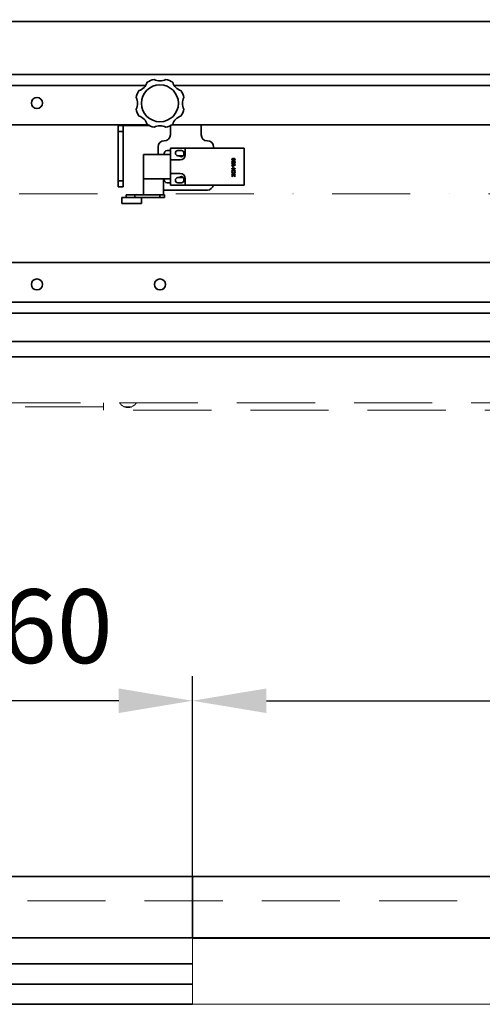
# Model space of a CAD drawing. Units: millimetres. Extents: x -224341 to 231334, y -24440 to 38629.
# Drawn here: x 110636 to 111012, y 35636 to 36436 of the extents above; entities that cross this region are included whole.
import ezdxf

# ---------------------------------------------------------------- set-up
doc = ezdxf.new("R2010")
doc.units = ezdxf.units.MM
doc.header["$LTSCALE"] = 20
doc.header["$PDMODE"] = 35
doc.linetypes.add('ČERCHOVANÁ2', pattern=[12.7, 6.35, -3.175, 0, -3.175])
doc.linetypes.add('ČÁRKOVANÁ2', pattern=[9.525, 6.35, -3.175])
doc.layers.get('Defpoints').update_dxf_attribs({"lineweight": 9})
for name, color, linetype, lineweight in [('KABINA', 5, 'Continuous', 35), ('KOTY', 7, 'Continuous', 9), ('KÓTY', 7, 'Continuous', 9), ('OSY', 1, 'ČERCHOVANÁ2', 9), ('PŘEJEZD', 7, 'ČÁRKOVANÁ2', 9), ('RÁM', 4, 'Continuous', 35)]:
    doc.layers.add(name, color=color, linetype=linetype, lineweight=lineweight)
doc.styles.get("Standard").update_dxf_attribs({"font": 'arial.ttf'})
doc.dimstyles.get("Standard").update_dxf_attribs({"dimscale": 20, "dimtxt": 3, "dimasz": 3, "dimexe": 1, "dimexo": 0, "dimgap": 1.5, "dimtad": 1, "dimdsep": 46, "dimtxsty": 'Standard', "dimcen": 0, "dimdle": 1, "dimclrd": 256, "dimclre": 256, "dimclrt": 256, "dimaunit": 1, "dimadec": 0, "dimazin": 0, "dimtfac": 0.6, "dimtmove": 0, "dimatfit": 0, "dimfxl": 0, "dimtolj": 1, "dimarcsym": 0})

# ---------------------------------------------------------------- blocks, each defined once
blk = doc.blocks.new('*D404')
at = {"layer": 'Defpoints', "color": 0, "ltscale": 0.5}
for p in [(111576.47, 35882.66), (110776.47, 35739.87), (111576.47, 35739.87)]:
    blk.add_point(p, dxfattribs=at)
at = {"layer": 'KOTY', "lineweight": -2, "ltscale": 0.5}
for p, q in [((110776.47, 35739.87), (110776.47, 35902.66)), ((111576.47, 35739.87), (111576.47, 35902.66)), ((110836.47, 35882.66), (111516.47, 35882.66))]:
    blk.add_line(p, q, dxfattribs=at)
at = {"layer": 'KOTY', "ltscale": 0.5}
for points in [[(110836.47, 35892.66), (110836.47, 35872.66), (110776.47, 35882.66)], [(111516.47, 35892.66), (111516.47, 35872.66), (111576.47, 35882.66)]]:
    blk.add_solid(points, dxfattribs=at)
at = {"layer": 'KOTY', "ltscale": 0.5, "insert": (111176.47, 35943.3), "char_height": 60, "attachment_point": 5}
blk.add_mtext('\\A1;800', dxfattribs=at)
blk = doc.blocks.new('*D405')
at = {"layer": 'Defpoints', "color": 0, "ltscale": 0.5}
for p in [(110516.47, 35882.66), (110516.47, 35739.87), (110776.47, 35739.87)]:
    blk.add_point(p, dxfattribs=at)
at = {"layer": 'KOTY', "lineweight": -2, "ltscale": 0.5}
for p, q in [((110516.47, 35739.87), (110516.47, 35902.66)), ((110776.47, 35739.87), (110776.47, 35902.66)), ((110716.47, 35882.66), (110576.47, 35882.66))]:
    blk.add_line(p, q, dxfattribs=at)
at = {"layer": 'KOTY', "ltscale": 0.5}
for points in [[(110576.47, 35892.66), (110576.47, 35872.66), (110516.47, 35882.66)], [(110716.47, 35892.66), (110716.47, 35872.66), (110776.47, 35882.66)]]:
    blk.add_solid(points, dxfattribs=at)
at = {"layer": 'KOTY', "ltscale": 0.5, "insert": (110643.46, 35943.3), "char_height": 60, "attachment_point": 5}
blk.add_mtext('\\A1;260', dxfattribs=at)
blk = doc.blocks.new('*D406')
at = {"layer": 'Defpoints', "color": 0, "ltscale": 0.5}
for p in [(111896.47, 36807.78), (110456.47, 36294.87), (111896.47, 36294.87)]:
    blk.add_point(p, dxfattribs=at)
at = {"layer": 'KOTY', "lineweight": -2, "ltscale": 0.5}
for p, q in [((110456.47, 36294.87), (110456.47, 36827.78)), ((111896.47, 36294.87), (111896.47, 36827.78)), ((110516.47, 36807.78), (111836.47, 36807.78))]:
    blk.add_line(p, q, dxfattribs=at)
at = {"layer": 'KOTY', "ltscale": 0.5}
for points in [[(110516.47, 36817.78), (110516.47, 36797.78), (110456.47, 36807.78)], [(111836.47, 36817.78), (111836.47, 36797.78), (111896.47, 36807.78)]]:
    blk.add_solid(points, dxfattribs=at)
at = {"layer": 'KOTY', "ltscale": 0.5, "insert": (111176.47, 36868.41), "char_height": 60, "attachment_point": 5}
blk.add_mtext('\\A1;M.V.K.1440', dxfattribs=at)

msp = doc.modelspace()

# ---------------------------------------------------------------- linework, layer by layer
at = {"layer": 'KABINA', "ltscale": 0.5}
for p, q in [((110776.4742, 35689.8749), (110776.4742, 35739.8749)), ((110776.4742, 35635.8749), (110356.4742, 35635.8749))]:
    msp.add_line(p, q, dxfattribs=at)
at = {"layer": 'KABINA'}
for p, q in [((110356.4742, 35689.8749), (110776.4742, 35689.8749)), ((110776.4742, 35668.8343), (110356.4742, 35668.8343)), ((110776.4742, 35652.2283), (110356.4742, 35652.2283))]:
    msp.add_line(p, q, dxfattribs=at)
at = {"layer": 'KABINA', "ltscale": 0.5}
for points in [[(110486.4742, 35689.8749), (111866.4742, 35689.8749), (111866.4742, 37019.8749), (110486.4742, 37019.8749)], [(110516.4742, 35739.8749), (111836.4742, 35739.8749), (111836.4742, 36989.8749), (110516.4742, 36989.8749)]]:
    msp.add_lwpolyline(points, close=True, dxfattribs=at)
at = {"layer": 'KOTY', "ltscale": 0.5}
msp.add_line((110776.4742, 35635.8749), (111576.4742, 35635.8749), dxfattribs=at)
at = {"layer": 'KÓTY', "ltscale": 0.5}
for p, q in [((110776.4742, 35689.3749), (111576.4742, 35689.3749)), ((110776.4742, 35635.8749), (110776.4742, 35689.3749))]:
    msp.add_line(p, q, dxfattribs=at)
at = {"layer": 'OSY', "ltscale": 0.5}
msp.add_line((110381.4742, 36294.8749), (111971.4742, 36294.8749), dxfattribs=at)
at = {"layer": 'PŘEJEZD', "ltscale": 0.5}
for p, q in [((110703.9742, 36121.5749), (110620.1781, 36121.5749)), ((110621.9638, 36124.8749), (111730.9846, 36124.8749)), ((110703.9742, 36124.8749), (110703.9742, 36119.0514)), ((111648.9742, 36119.0514), (110703.9742, 36119.0514)), ((110726.7111, 36121.5749), (110721.2351, 36121.5749)), ((110356.4742, 35719.8749), (111996.4742, 35719.8749))]:
    msp.add_line(p, q, dxfattribs=at)
msp.add_arc((110723.9742, 36129.0514), 8, 211.7588005, 328.212609, dxfattribs=at)
at = {"layer": 'RÁM', "ltscale": 0.5}
for p, q in [((111725.9742, 36434.8749), (110626.9742, 36434.8749)), ((110503.9742, 36391.8749), (111910.9742, 36391.8749)), ((110591.9742, 36382.9549), (110738.4347, 36382.9549)), ((110761.5142, 36382.9549), (111760.9742, 36382.9549)), ((110591.9742, 36350.8749), (110740.3398, 36350.8749)), ((110715.9742, 36300.3749), (110715.9742, 36350.8749)), ((110724.8942, 36350.3749), (110724.8942, 36350.8749)), ((110759.6087, 36350.8749), (111760.9742, 36350.8749)), ((110783.4742, 36350.8749), (110783.4742, 36342.8749)), ((110715.9742, 36350.3749), (110741.2564, 36350.3749)), ((110715.9742, 36345.3749), (110719.9742, 36345.3749)), ((110719.9742, 36300.3749), (110719.9742, 36350.3749)), ((110758.4742, 36350.2831), (110758.4742, 36342.8749)), ((110736.4742, 36326.8749), (110736.4742, 36293.8749)), ((110758.4742, 36326.8749), (110736.4742, 36326.8749)), ((110748.4742, 36332.8749), (110748.4742, 36326.8749)), ((110758.4742, 36330.1249), (110755.7242, 36330.1249)), ((110758.4742, 36331.8749), (110758.4742, 36301.8749)), ((110758.4742, 36331.8749), (110818.4742, 36331.8749)), ((110767.3742, 36329.9749), (110764.5742, 36329.9749)), ((110769.4742, 36327.0749), (110769.4742, 36327.8749)), ((110770.4742, 36331.8749), (110770.4742, 36326.3749)), ((110793.4742, 36332.8749), (110793.4742, 36331.8749)), ((110818.4742, 36331.8749), (110818.4742, 36301.8749)), ((110758.4742, 36322.3749), (110766.4742, 36322.3749)), ((110764.5742, 36325.7749), (110765.725, 36325.7749)), ((110765.8767, 36325.6249), (110768.8859, 36325.6249)), ((110808.4742, 36322.9374), (110808.5274, 36323.1978)), ((110808.4742, 36322.6249), (110808.4742, 36322.9374)), ((110808.5274, 36322.3645), (110808.4742, 36322.6249)), ((110808.4742, 36321.1145), (110808.4742, 36321.427)), ((110808.4742, 36321.427), (110810.9742, 36321.427)), ((110810.5487, 36321.1145), (110808.4742, 36321.1145)), ((110808.4742, 36320.0728), (110808.4742, 36320.3853)), ((110808.4742, 36320.3853), (110810.9742, 36320.3853)), ((110810.5487, 36320.0728), (110808.4742, 36320.0728)), ((110808.4742, 36319.0311), (110808.4742, 36319.3436)), ((110808.4742, 36319.3436), (110810.9742, 36318.5103)), ((110809.1125, 36318.8228), (110808.4742, 36319.0311)), ((110808.5274, 36323.1978), (110808.687, 36323.4582)), ((110808.687, 36322.104), (110808.5274, 36322.3645)), ((110808.687, 36323.4582), (110808.8465, 36323.6145)), ((110808.8465, 36321.9478), (110808.687, 36322.104)), ((110808.7934, 36323.0936), (110808.7402, 36322.8853)), ((110808.7402, 36322.8853), (110808.7402, 36322.677)), ((110808.7402, 36322.677), (110808.7934, 36322.4686)), ((110808.8997, 36323.302), (110808.7934, 36323.0936)), ((110808.7934, 36322.4686), (110808.8997, 36322.2603)), ((110808.8465, 36323.6145), (110809.1125, 36323.7186)), ((110809.1125, 36321.8436), (110808.8465, 36321.9478)), ((110809.1125, 36323.4582), (110808.8997, 36323.302)), ((110808.8997, 36322.2603), (110809.1125, 36322.104)), ((110809.1125, 36323.7186), (110809.2721, 36323.7186)), ((110809.2721, 36323.4582), (110809.1125, 36323.4582)), ((110809.1125, 36322.104), (110809.2721, 36322.104)), ((110809.2721, 36321.8436), (110809.1125, 36321.8436)), ((110809.1125, 36317.7811), (110809.1125, 36318.8228)), ((110809.2721, 36323.7186), (110809.538, 36323.6145)), ((110809.4848, 36323.302), (110809.2721, 36323.4582)), ((110809.2721, 36322.104), (110809.4848, 36322.2603)), ((110809.538, 36321.9478), (110809.2721, 36321.8436)), ((110809.3253, 36318.7707), (110809.3253, 36317.8332)), ((110810.7614, 36318.302), (110809.3253, 36318.7707)), ((110809.5912, 36323.0936), (110809.4848, 36323.302)), ((110809.4848, 36322.2603), (110809.5912, 36322.4686)), ((110809.538, 36323.6145), (110809.6976, 36323.4061)), ((110809.6976, 36322.1561), (110809.538, 36321.9478)), ((110809.6444, 36322.8853), (110809.5912, 36323.0936)), ((110809.5912, 36322.4686), (110809.6444, 36322.677)), ((110809.6444, 36322.677), (110809.6444, 36322.8853)), ((110809.6976, 36323.4061), (110809.7508, 36323.302)), ((110809.7508, 36322.2603), (110809.6976, 36322.1561)), ((110809.7508, 36323.302), (110809.804, 36323.4061)), ((110809.804, 36322.1561), (110809.7508, 36322.2603)), ((110809.804, 36323.4061), (110809.9636, 36323.5624)), ((110809.9636, 36321.9999), (110809.804, 36322.1561)), ((110809.9104, 36323.0936), (110809.8572, 36322.8853)), ((110809.8572, 36322.8853), (110809.8572, 36322.677)), ((110809.8572, 36322.677), (110809.9104, 36322.4686)), ((110810.07, 36323.302), (110809.9104, 36323.0936)), ((110809.9104, 36322.4686), (110810.07, 36322.2603)), ((110809.9636, 36323.5624), (110810.1763, 36323.6665)), ((110810.1763, 36321.8957), (110809.9636, 36321.9999)), ((110810.2295, 36323.4061), (110810.07, 36323.302)), ((110810.07, 36322.2603), (110810.2295, 36322.1561)), ((110810.1763, 36323.6665), (110810.3359, 36323.6665)), ((110810.3359, 36321.8957), (110810.1763, 36321.8957)), ((110810.1763, 36320.802), (110810.5487, 36321.1145)), ((110810.6019, 36320.802), (110810.1763, 36320.802)), ((110810.1763, 36319.7603), (110810.5487, 36320.0728)), ((110810.6019, 36319.7603), (110810.1763, 36319.7603)), ((110810.3359, 36323.4061), (110810.2295, 36323.4061)), ((110810.2295, 36322.1561), (110810.3359, 36322.1561)), ((110810.3359, 36323.6665), (110810.6019, 36323.5624)), ((110810.4955, 36323.302), (110810.3359, 36323.4061)), ((110810.3359, 36322.1561), (110810.4955, 36322.2603)), ((110810.6019, 36321.9999), (110810.3359, 36321.8957)), ((110810.6551, 36323.0936), (110810.4955, 36323.302)), ((110810.4955, 36322.2603), (110810.6551, 36322.4686)), ((110810.6019, 36323.5624), (110810.7614, 36323.4061)), ((110810.7614, 36322.1561), (110810.6019, 36321.9999)), ((110810.9742, 36321.1145), (110810.6019, 36320.802)), ((110810.9742, 36320.0728), (110810.6019, 36319.7603)), ((110810.7083, 36322.8853), (110810.6551, 36323.0936)), ((110810.6551, 36322.4686), (110810.7083, 36322.677)), ((110810.7083, 36322.677), (110810.7083, 36322.8853)), ((110810.7614, 36323.4061), (110810.921, 36323.1457)), ((110810.921, 36322.4165), (110810.7614, 36322.1561)), ((110810.921, 36323.1457), (110810.9742, 36322.8853)), ((110810.9742, 36322.677), (110810.921, 36322.4165)), ((110810.9742, 36322.8853), (110810.9742, 36322.677)), ((110810.9742, 36321.427), (110810.9742, 36321.1145)), ((110810.9742, 36320.3853), (110810.9742, 36320.0728)), ((110758.4742, 36311.3749), (110766.4742, 36311.3749)), ((110810.9742, 36318.0936), (110808.4742, 36317.2603)), ((110808.4742, 36317.5728), (110809.1125, 36317.7811)), ((110808.4742, 36317.2603), (110808.4742, 36317.5728)), ((110808.4742, 36315.2811), (110808.4742, 36315.6978)), ((110808.4742, 36315.6978), (110809.9636, 36314.7603)), ((110809.6976, 36314.4999), (110808.4742, 36315.2811)), ((110808.4742, 36313.8228), (110808.4742, 36314.1353)), ((110808.4742, 36314.1353), (110809.3253, 36314.1353)), ((110810.9742, 36313.8228), (110808.4742, 36313.8228)), ((110808.4742, 36312.677), (110808.5274, 36312.9374)), ((110808.4742, 36312.2082), (110808.4742, 36312.677)), ((110808.5274, 36311.9478), (110808.4742, 36312.2082)), ((110808.4742, 36310.6457), (110808.4742, 36310.9582)), ((110808.4742, 36310.9582), (110809.7508, 36310.0728)), ((110808.5274, 36312.9374), (110808.6338, 36313.1457)), ((110808.6338, 36311.7395), (110808.5274, 36311.9478)), ((110808.6338, 36313.1457), (110808.8465, 36313.354)), ((110808.8465, 36311.5311), (110808.6338, 36311.7395)), ((110808.8465, 36312.8853), (110808.7934, 36312.677)), ((110808.7934, 36312.677), (110808.7934, 36312.2082)), ((110808.7934, 36312.2082), (110808.8465, 36311.9999)), ((110808.8465, 36313.354), (110809.1125, 36313.4061)), ((110808.9529, 36313.0415), (110808.8465, 36312.8853)), ((110808.8465, 36311.9999), (110808.9529, 36311.8436)), ((110809.0593, 36311.427), (110808.8465, 36311.5311)), ((110809.1125, 36313.0936), (110808.9529, 36313.0415)), ((110808.9529, 36311.8436), (110809.1125, 36311.7395)), ((110809.3253, 36311.3749), (110809.0593, 36311.427)), ((110809.1125, 36313.4061), (110809.1125, 36313.0936)), ((110809.1125, 36311.7395), (110809.3253, 36311.6874)), ((110809.3253, 36317.8332), (110810.7614, 36318.302)), ((110809.3253, 36314.1353), (110809.6976, 36314.4999)), ((110809.3253, 36311.6874), (110810.1231, 36311.6874)), ((110810.1231, 36311.3749), (110809.3253, 36311.3749)), ((110809.3785, 36316.1145), (110809.3785, 36316.8436)), ((110809.3785, 36316.8436), (110809.6444, 36316.8436)), ((110809.6444, 36316.1145), (110809.3785, 36316.1145)), ((110809.6444, 36316.8436), (110809.6444, 36316.1145)), ((110810.9742, 36315.2811), (110809.7508, 36314.1353)), ((110809.7508, 36314.1353), (110810.9742, 36314.1353)), ((110809.7508, 36310.0728), (110810.9742, 36310.9582)), ((110809.9636, 36314.7603), (110810.9742, 36315.6978)), ((110810.1231, 36311.6874), (110810.3359, 36311.7395)), ((110810.3891, 36311.427), (110810.1231, 36311.3749)), ((110810.3359, 36313.0936), (110810.3359, 36313.4061)), ((110810.3359, 36313.4061), (110810.6019, 36313.354)), ((110810.4955, 36313.0415), (110810.3359, 36313.0936)), ((110810.3359, 36311.7395), (110810.4955, 36311.8436)), ((110810.6019, 36311.5311), (110810.3891, 36311.427)), ((110810.6019, 36312.8853), (110810.4955, 36313.0415)), ((110810.4955, 36311.8436), (110810.6019, 36311.9999)), ((110810.6019, 36313.354), (110810.8146, 36313.1457)), ((110810.6551, 36312.677), (110810.6019, 36312.8853)), ((110810.6019, 36311.9999), (110810.6551, 36312.2082)), ((110810.8146, 36311.7395), (110810.6019, 36311.5311)), ((110810.6551, 36312.2082), (110810.6551, 36312.677)), ((110810.8146, 36313.1457), (110810.921, 36312.9374)), ((110810.921, 36311.9478), (110810.8146, 36311.7395)), ((110810.921, 36312.9374), (110810.9742, 36312.677)), ((110810.9742, 36312.2082), (110810.921, 36311.9478)), ((110810.9742, 36318.5103), (110810.9742, 36318.0936)), ((110810.9742, 36315.6978), (110810.9742, 36315.2811)), ((110810.9742, 36314.1353), (110810.9742, 36313.8228)), ((110810.9742, 36312.677), (110810.9742, 36312.2082)), ((110810.9742, 36310.9582), (110810.9742, 36310.6457)), ((110719.9742, 36305.3749), (110715.9742, 36305.3749)), ((110758.4742, 36306.8749), (110736.4742, 36306.8749)), ((110752.9742, 36306.8749), (110752.9742, 36293.8749)), ((110755.7242, 36303.6249), (110758.4742, 36303.6249)), ((110765.725, 36307.9749), (110764.5742, 36307.9749)), ((110764.5742, 36303.7749), (110767.3742, 36303.7749)), ((110768.8859, 36308.1249), (110765.8767, 36308.1249)), ((110769.4742, 36305.8749), (110769.4742, 36306.6749)), ((110770.4742, 36301.8749), (110770.4742, 36307.3749)), ((110809.4848, 36309.9165), (110808.4742, 36310.6457)), ((110808.4742, 36309.1874), (110809.4848, 36309.9165)), ((110809.7508, 36309.7603), (110808.4742, 36308.8749)), ((110808.4742, 36308.8749), (110808.4742, 36309.1874)), ((110810.9742, 36308.8749), (110809.7508, 36309.7603)), ((110810.9742, 36310.6457), (110809.9636, 36309.9165)), ((110809.9636, 36309.9165), (110810.9742, 36309.1874)), ((110810.9742, 36309.1874), (110810.9742, 36308.8749)), ((110719.9742, 36300.3749), (110715.9742, 36300.3749)), ((110788.4742, 36297.8749), (110753.4742, 36297.8749)), ((110758.4742, 36301.8749), (110818.4742, 36301.8749)), ((110719.0465, 36291.8749), (110719.0465, 36286.8749)), ((110719.0469, 36291.8749), (110753.7242, 36291.8749)), ((110719.0469, 36286.8749), (110735.0462, 36286.8749)), ((110722.5465, 36293.8749), (110722.5465, 36291.8749)), ((110722.5468, 36293.8749), (110753.7242, 36293.8749)), ((110729.6038, 36293.8749), (110729.6038, 36291.8749)), ((110735.0465, 36291.8749), (110735.0465, 36286.8749)), ((110749.8387, 36293.8749), (110749.8387, 36291.8749)), ((110753.7242, 36293.8749), (110753.7242, 36291.8749)), ((111593.798, 36238.8749), (110591.9742, 36238.8749)), ((111591.2709, 36206.7949), (110591.9742, 36206.7949)), ((111940.2007, 36197.8749), (110503.9742, 36197.8749)), ((110626.9742, 36174.8749), (111725.9742, 36174.8749)), ((110622.4742, 36162.3719), (111730.4742, 36162.3719))]:
    msp.add_line(p, q, dxfattribs=at)
for centre, radius in [((110749.9742, 36368.3749), 15), ((110649.9742, 36368.6249), 4.5), ((110649.9742, 36221.1249), 4.5), ((110749.9742, 36221.1249), 4.5)]:
    msp.add_circle(centre, radius, dxfattribs=at)
for centre, radius, start, end in [((110730.1752, 36388.1739), 9.7719, 286.1893082, 343.8106918), ((110749.9742, 36368.3749), 20, 103.6189292, 121.3810708), ((110749.9742, 36396.3749), 9.7719, 241.1893082, 298.8106918), ((110749.9742, 36368.3749), 20, 58.6189292, 76.3810708), ((110769.7732, 36388.1739), 9.7719, 196.1893082, 253.8106918), ((110749.9742, 36368.3749), 20, 148.6189292, 166.3810708), ((110749.9742, 36368.3749), 20, 13.6189292, 31.3810708), ((110721.9742, 36368.3749), 9.7719, 331.1893082, 28.8106918), ((110777.9742, 36368.3749), 9.7719, 151.1893082, 208.8106918), ((110749.9742, 36368.3749), 20, 193.6189292, 211.3810708), ((110749.9742, 36368.3749), 20, 328.6189292, 346.3810708), ((110730.1752, 36348.5759), 9.7719, 16.1893082, 73.8106918), ((110749.9742, 36368.3749), 20, 238.6189292, 256.3810708), ((110749.9742, 36368.3749), 20, 283.6189292, 301.3810708), ((110769.7732, 36348.5759), 9.7719, 106.1893082, 163.8106918), ((110749.9742, 36340.3749), 9.7719, 61.1893082, 118.8106918), ((110753.4742, 36342.8749), 5, 270, 0), ((110788.4742, 36342.8749), 5, 180, 270), ((110753.4742, 36332.8749), 5, 90, 180), ((110788.4742, 36332.8749), 5, 0, 90), ((110755.7242, 36327.8749), 2.25, 90, 206.5113421), ((110764.5742, 36327.8749), 2.1, 90, 270), ((110767.3742, 36327.0749), 2.1, 218.2466199, 0), ((110767.3742, 36327.8749), 2.1, 0, 90), ((110766.4742, 36326.3749), 4, 270, 0), ((110766.4742, 36307.3749), 4, 0, 90), ((110755.7242, 36305.8749), 2.25, 153.4886579, 270), ((110764.5742, 36305.8749), 2.1, 90, 270), ((110767.3742, 36306.6749), 2.1, 0, 141.7533801), ((110767.3742, 36305.8749), 2.1, 270, 0), ((110753.4742, 36302.8749), 5, 264.1809421, 270), ((110788.4742, 36302.8749), 5, 270, 348.4333248)]:
    msp.add_arc(centre, radius, start, end, dxfattribs=at)

# ---------------------------------------------------------------- dimensions: what is measured, and where the dimension line sits
at = {"layer": 'KOTY', "ltscale": 0.5}
dim = msp.add_linear_dim(base=(111896.4742, 36807.7804), p1=(110456.4742, 36294.8749), p2=(111896.4742, 36294.8749), text='M.V.K.<>', dimstyle='Standard', dxfattribs=at)
dim.commit()
dim.dimension.update_dxf_attribs({"geometry": '*D406', "text_midpoint": (111176.4742, 36868.4147)})
dim = msp.add_linear_dim(base=(110516.4742, 35882.6644), p1=(110776.4742, 35739.8749), p2=(110516.4742, 35739.8749), dimstyle='Standard', dxfattribs=at)
dim.commit()
dim.dimension.update_dxf_attribs({"geometry": '*D405', "text_midpoint": (110643.4573, 35882.6644), "dimtype": 160})
dim = msp.add_linear_dim(base=(111576.4742, 35882.6644), p1=(110776.4742, 35739.8749), p2=(111576.4742, 35739.8749), dimstyle='Standard', dxfattribs=at)
dim.commit()
dim.dimension.update_dxf_attribs({"geometry": '*D404', "text_midpoint": (111176.4742, 35943.2988)})

doc.saveas('drawing.dxf')
